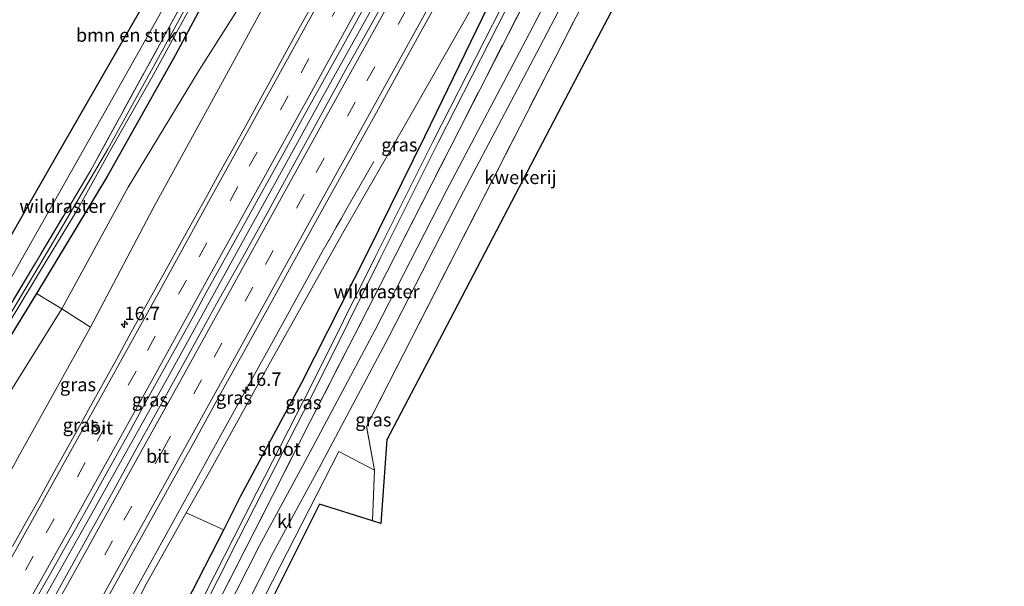
# Model space of a CAD drawing. Units: metres. Extents: x 242033 to 250002, y 556250 to 561674.
# Drawn here: x 242546 to 242730, y 556896 to 557002 of the extents above; entities that cross this region are included whole.
import ezdxf
from ezdxf.enums import TextEntityAlignment as Align

# ---------------------------------------------------------------- set-up
doc = ezdxf.new("R2010")
doc.units = ezdxf.units.M
doc.linetypes.add('IE-TERREINAFSCHEIDING', pattern=[10, 8, -2])
doc.linetypes.add('VW-3-9_STREEP', pattern=[12, 3, -9])
doc.layers.get('0').update_dxf_attribs({"lineweight": 25})
for name, color, linetype, lineweight in [('B-ME-AM-KILOMETR-S-B1', 7, 'Continuous', 18), ('B-ME-BV-GELEIDECONSTRUCTIE-GELEIDERAIL-L-B1', 213, 'BV-GELEIDERAIL', 18), ('B-ME-GR-BOMENSTRUIKEN-GV-B6', 93, 'Continuous', 18), ('B-ME-GR-STRUIKEN-GV-B6', 93, 'Continuous', 18), ('B-ME-GW-KRUINLIJN-L-B1', 93, 'Continuous', 18), ('B-ME-GW-TEENLIJN-L-B1', 93, 'Continuous', 18), ('B-ME-IE-GRASLAND-GV-B6', 93, 'Continuous', 18), ('B-ME-IE-GRONDWERKLIJN-GROND_INGERICHT-GV-B6', 253, 'Continuous', 18), ('B-ME-IE-TERREINAFSCHEIDING-RASTERHEKWERK-L-B1', 8, 'IE-TERREINAFSCHEIDING', 18), ('B-ME-OG-WATER-GV-B6', 153, 'Continuous', 18), ('B-ME-VH-VERH_SOORT-BITUMEN-GV-B6', 8, 'IE-TERREINAFSCHEIDING-NATUURLIJK-HOUTWAL', 18), ('B-ME-VH-VERH_SOORT-KLINKERS-GV-B6', 8, 'IE-TERREINAFSCHEIDING-NATUURLIJK-HOUTWAL', 18), ('B-ME-VW-MARKERING-39STREEP-015-L-B1', 255, 'VW-3-9_STREEP', 18), ('B-ME-VW-MARKERING-STREEP-015-L-B1', 7, 'Continuous', 18)]:
    doc.layers.add(name, color=color, linetype=linetype, lineweight=lineweight)
doc.layers.add('B-ME-GW-INSTEEKWATERGANG-L-B1', color=10, linetype='Continuous')
doc.layers.add('B-ME-KG-KADASTRAAL-OPNAMEDTMGRENS-L-B1', color=10, linetype='Continuous')
doc.styles.add('NLCS-ISO', font='NLCS-ISO.TTF')
doc.linetypes.add('BV-GELEIDERAIL', pattern='A,10,-3,[108,NLCS.SHX,S=1,R=0,X=0,Y=0],-3', length=16)
doc.linetypes.add('IE-TERREINAFSCHEIDING-NATUURLIJK-HOUTWAL', pattern='A,7,-1.5,[67,NLCS.SHX,S=0.75,R=45,X=0,Y=0],-1.5,7,-1.5,[70,NLCS.SHX,S=0.75,R=0,X=0,Y=0],-1.5', length=20)

# ---------------------------------------------------------------- blocks, each defined once
blk = doc.blocks.new('hecto')
for p, q in [((0, 0.625), (-0.625, 0)), ((0, -0.625), (0, 0.625)), ((-0.625, 0), (0.625, 0)), ((0.625, 0), (0, -0.625))]:
    blk.add_line(p, q)

msp = doc.modelspace()

# ---------------------------------------------------------------- linework, layer by layer
at = {"layer": 'B-ME-BV-GELEIDECONSTRUCTIE-GELEIDERAIL-L-B1'}
for points in [[(242502.0124, 556806.9268, 20.5482), (242505.2085, 556812.4249, 20.5181), (242507.0834, 556815.8189, 20.4672), (242515.971, 556831.6555, 20.2837), (242525.7691, 556848.9777, 20.0045), (242535.5372, 556866.3949, 19.7569), (242541.8307, 556877.5711, 19.6011), (242549.8972, 556891.8566, 19.3669), (242558.897, 556907.8029, 19.1155), (242567.7954, 556923.7046, 18.7758), (242573.8817, 556934.6273, 18.524), (242580.0228, 556945.7294, 18.2972), (242588.8057, 556961.6379, 17.9287), (242594.1423, 556971.2915, 17.75), (242602.9475, 556987.232, 17.4014), (242608.2733, 556996.856, 17.2048), (242614.5408, 557008.15, 17.0025), (242618.9724, 557016.0856, 16.8605), (242624.2859, 557025.6852, 16.7195), (242633.1117, 557041.6914, 16.4988), (242641.8844, 557057.6211, 16.2806), (242648.0826, 557068.8147, 16.1187), (242653.4013, 557078.4306, 15.9827), (242655.6281, 557082.4532, 15.9467)], [(242604.0026, 556960.3038, 17.4916), (242604.1443, 556960.552, 17.4797), (242604.5783, 556961.3119, 17.4435), (242605.4426, 556962.8375, 17.3442), (242606.3384, 556964.4136, 17.2414), (242607.2377, 556965.981, 17.1421), (242612.4711, 556975.0726, 16.4612)], [(242604.0026, 556960.3038, 17.4916), (242602.8196, 556958.2138, 17.5567), (242593.3073, 556941.0416, 17.9154), (242583.8673, 556923.9761, 18.2829), (242576.9925, 556911.5237, 18.5668), (242567.5592, 556894.4153, 18.8892), (242558.0823, 556877.2721, 19.1637), (242548.6247, 556860.2394, 19.4306), (242539.0817, 556842.9885, 19.6398), (242533.0175, 556832.0352, 19.7647), (242526.159, 556819.6872, 19.8733), (242519.992, 556808.9599, 20.0254), (242514.3445, 556799.7144, 20.1075), (242511.4893, 556795.1139, 20.1665), (242508.5464, 556790.0242, 20.2281)]]:
    msp.add_polyline3d(points, dxfattribs=at)
at = {"layer": 'B-ME-GR-BOMENSTRUIKEN-GV-B6'}
for points in [[(242621.947, 557100.426, 14.001), (242624.6452, 557098.9862, 13.9977), (242601.9504, 557056.6902, 13.9247), (242582.784, 557020.97, 13.863), (242560.386, 556981.117, 13.739), (242536.6875, 556939.3751, 13.8642), (242531.039, 556929.426, 13.894), (242522.507, 556916.279, 14.057), (242520.833, 556917.301, 14.18), (242522.015, 556926.194, 14.083), (242529.329, 556934.573, 13.911), (242553.2139, 556976.2084, 13.9421), (242578.474, 557020.241, 13.975), (242601.3516, 557062.4383, 13.9887), (242621.947, 557100.426, 14.001)], [(242554.154, 556947.57, 14.359), (242549.4233, 556950.4315, 13.718), (242562.619, 556972.271, 13.826), (242575.351, 556994.905, 13.811), (242588.136, 557018.927, 13.717), (242600.314, 557041.951, 14.038), (242612.751, 557066.263, 13.961), (242626.04, 557089.713, 14.154), (242629.6288, 557096.3269, 14.1389), (242640.7841, 557090.3742, 14.7138), (242630.924, 557075.879, 14.702), (242621.532, 557061.819, 14.436), (242607.918, 557038.265, 14.432), (242594.666, 557015.59, 14.377), (242579.809, 556992.159, 14.284), (242566.525, 556970.273, 14.142), (242554.154, 556947.57, 14.359)], [(242554.154, 556947.57, 14.359), (242566.525, 556970.273, 14.142), (242579.809, 556992.159, 14.284), (242594.666, 557015.59, 14.377), (242607.918, 557038.265, 14.432), (242621.532, 557061.819, 14.436), (242630.924, 557075.879, 14.702), (242622.585, 557060.371, 15.051), (242609.764, 557036.888, 15.363), (242597.163, 557013.907, 15.786), (242583.769, 556989.28, 16.248), (242571.246, 556966.41, 16.636), (242559.512, 556944.175, 17.063), (242554.154, 556947.57, 14.359)], [(242562.548, 556796.904, 14.628), (242560.533, 556796.424, 14.628), (242559.231, 556796.354, 14.628), (242558.114, 556796.501, 14.628), (242552.976, 556796.984, 14.628), (242549.233, 556806.541, 14.551), (242562.573, 556834.779, 14.465), (242585.258, 556880.52, 14.499), (242605.919, 556920.913, 14.62), (242612.575, 556917.441, 14.478), (242612.23, 556907.977, 14.474), (242602.269, 556911.068, 14.512), (242580.8234, 556868.1252, 14.5081), (242558.59, 556823.605, 14.504), (242562.548, 556796.904, 14.628)], [(242531.173, 556804.243, 14.177), (242524.121, 556792.094, 14.297), (242522.747, 556789.965, 14.306), (242522.0451, 556789.2003, 14.3113), (242513.2895, 556793.9217, 19.242), (242522.56, 556810.06, 19.042), (242534.162, 556831.234, 18.864), (242546.194, 556852.899, 18.434), (242558.857, 556874.805, 18.185), (242569.903, 556896.149, 17.889), (242577.3832, 556909.4433, 17.6136), (242584.4049, 556906.272, 14.297), (242575.0031, 556888.0069, 14.2379), (242553.035, 556845.329, 14.1), (242540.812, 556822.373, 14.121), (242531.173, 556804.243, 14.177)]]:
    msp.add_polyline3d(points, dxfattribs=at)
at = {"layer": 'B-ME-GR-STRUIKEN-GV-B6'}
msp.add_polyline3d([(242554.154, 556947.57, 14.359), (242559.512, 556944.175, 17.063), (242546.247, 556920.307, 17.502), (242534.483, 556898.665, 17.942), (242521.359, 556875.647, 18.132), (242515.255, 556866.502, 17.84), (242506.398, 556850.772, 18.29), (242492.97, 556827.341, 18.581), (242480.743, 556804.664, 18.946), (242469.1946, 556784.1019, 19.0923), (242461.5292, 556788.3194, 14.416), (242473.687, 556809.752, 14.349), (242486.322, 556832.125, 14.426), (242500.391, 556856.907, 14.23), (242513.454, 556880.541, 14.229), (242526.214, 556903.265, 14.079), (242540.119, 556925.15, 14.271), (242554.154, 556947.57, 14.359)], dxfattribs=at)
at = {"layer": 'B-ME-GW-INSTEEKWATERGANG-L-B1'}
for points in [[(242673.06, 557177.575, 13.878), (242665.668, 557162.921, 13.909), (242653.198, 557139.95, 13.943), (242639.797, 557115.066, 14.096), (242629.6288, 557096.3269, 14.1389), (242626.04, 557089.713, 14.154), (242612.751, 557066.263, 13.961), (242600.314, 557041.951, 14.038), (242588.136, 557018.927, 13.717), (242575.351, 556994.905, 13.811), (242562.619, 556972.271, 13.826), (242549.4233, 556950.4315, 13.718), (242535.496, 556927.808, 13.73), (242523.742, 556905.35, 13.815), (242511.237, 556881.896, 13.897)], [(242527.241, 556786.212, 14.418), (242526.458, 556785.871, 14.199), (242525.316, 556785.556, 14.246), (242524.206, 556785.954, 14.285), (242523.536, 556786.657, 14.31), (242523.246, 556787.72, 14.319), (242523.405, 556789.197, 14.345), (242524.096, 556790.59, 14.272), (242531.173, 556804.243, 14.177), (242540.812, 556822.373, 14.121), (242553.035, 556845.329, 14.1), (242575.0031, 556888.0069, 14.2379), (242584.4049, 556906.272, 14.297), (242587.627, 556912.61, 14.293), (242598.974, 556933.812, 14.086), (242611.296, 556958.01, 14.022), (242622.003, 556979.789, 14.166), (242633.848, 557004.138, 14.485), (242644.3365, 557024.4215, 14.5105), (242657.059, 557050.163, 14.85), (242668.65, 557071.403, 14.66), (242670.4006, 557074.5703, 14.6141)]]:
    msp.add_polyline3d(points, dxfattribs=at)
at = {"layer": 'B-ME-GW-KRUINLIJN-L-B1'}
for points in [[(242471.4051, 556776.8366, 19.6051), (242469.958, 556776.575, 19.444), (242469.204, 556776.462, 19.427), (242468.076, 556776.9, 19.427), (242467.56, 556777.923, 19.427), (242467.562, 556781.195, 19.113), (242469.1946, 556784.1019, 19.0923), (242480.743, 556804.664, 18.946), (242492.97, 556827.341, 18.581), (242506.398, 556850.772, 18.29), (242515.255, 556866.502, 17.84), (242521.359, 556875.647, 18.132), (242534.483, 556898.665, 17.942), (242546.247, 556920.307, 17.502), (242559.512, 556944.175, 17.063), (242571.246, 556966.41, 16.636), (242583.769, 556989.28, 16.248), (242597.163, 557013.907, 15.786), (242609.764, 557036.888, 15.363), (242622.585, 557060.371, 15.051), (242630.924, 557075.879, 14.702)], [(242509.088, 556789.779, 19.503), (242510.155, 556789.962, 19.406), (242511.189, 556790.539, 19.371), (242511.853, 556791.421, 19.273), (242513.2895, 556793.9217, 19.242), (242522.56, 556810.06, 19.042), (242534.162, 556831.234, 18.864), (242546.194, 556852.899, 18.434), (242558.857, 556874.805, 18.185), (242569.903, 556896.149, 17.889), (242577.3832, 556909.4433, 17.6136), (242581.72, 556917.151, 17.454), (242593.112, 556937.653, 17.003), (242606.611, 556961.641, 16.54), (242618.193, 556981.776, 15.936), (242631.836, 557005.751, 15.477), (242643.777, 557026.848, 15.15), (242657.059, 557050.163, 14.85)]]:
    msp.add_polyline3d(points, dxfattribs=at)
at = {"layer": 'B-ME-GW-TEENLIJN-L-B1'}
msp.add_polyline3d([(242468.367, 556768.796, 14.211), (242465.948, 556768.462, 14.224), (242463.306, 556768.223, 14.291), (242459.3473, 556768.156, 14.334), (242455.983, 556768.655, 14.37), (242454.3211, 556771.102, 14.472), (242454.22, 556774.09, 14.575), (242461.5292, 556788.3194, 14.416), (242473.687, 556809.752, 14.349), (242486.322, 556832.125, 14.426), (242500.391, 556856.907, 14.23), (242513.454, 556880.541, 14.229), (242526.214, 556903.265, 14.079), (242540.119, 556925.15, 14.271), (242554.154, 556947.57, 14.359), (242566.525, 556970.273, 14.142), (242579.809, 556992.159, 14.284), (242594.666, 557015.59, 14.377), (242607.918, 557038.265, 14.432), (242621.532, 557061.819, 14.436), (242630.924, 557075.879, 14.702)], dxfattribs=at)
at = {"layer": 'B-ME-IE-GRASLAND-GV-B6'}
for points in [[(242511.313, 556893.862, 14.104), (242517.625, 556904.7, 14.121), (242524.095, 556915.31, 13.996), (242522.507, 556916.279, 14.057), (242531.039, 556929.426, 13.894), (242536.6875, 556939.3751, 13.8642), (242560.386, 556981.117, 13.739), (242582.784, 557020.97, 13.863), (242601.9504, 557056.6902, 13.9247), (242624.6452, 557098.9862, 13.9977), (242626.313, 557098.0962, 13.9609), (242622.024, 557090.235, 14.004), (242599.0582, 557048.0856, 13.8736), (242595.44, 557041.445, 13.853), (242587.568, 557024.721, 13.763), (242574.299, 557000.34, 13.803), (242559.474, 556973.327, 13.773), (242541.141, 556942.642, 13.643), (242523.632, 556912.768, 13.925), (242512.683, 556893.2, 14.12)], [(242541.141, 556942.642, 13.643), (242559.474, 556973.327, 13.773), (242574.299, 557000.34, 13.803), (242587.568, 557024.721, 13.763), (242595.44, 557041.445, 13.853), (242599.0582, 557048.0856, 13.8736), (242622.024, 557090.235, 14.004), (242626.313, 557098.0962, 13.9609), (242627.4202, 557097.5054, 13.0782), (242619.852, 557083.97, 13.086), (242609.777, 557065.333, 13.017), (242601.498, 557050.134, 13.051), (242592.644, 557033.296, 13.051), (242581.64, 557011.837, 13.013), (242573.195, 556996.312, 13.03), (242562.717, 556977.393, 13.017), (242551.331, 556958.017, 13.039), (242540.702, 556940.258, 13.077)], [(242544.09, 556944.694, 13.051), (242551.426, 556956.82, 13.051), (242557.217, 556966.323, 13.051), (242563.047, 556976.888, 13.03), (242570.902, 556990.686, 13.043), (242578.011, 557003.595, 13.039), (242584.596, 557015.957, 13), (242593.539, 557033.476, 13.021), (242599.901, 557045.566, 13.051), (242606.133, 557057.271, 13.034), (242612.47, 557069.044, 13.051), (242619.46, 557081.976, 13.082), (242627.712, 557096.553, 13.094), (242628.048, 557097.1704, 13.0941), (242629.6288, 557096.3269, 14.1389), (242626.04, 557089.713, 14.154), (242612.751, 557066.263, 13.961), (242600.314, 557041.951, 14.038), (242588.136, 557018.927, 13.717), (242575.351, 556994.905, 13.811), (242562.619, 556972.271, 13.826), (242549.4233, 556950.4315, 13.718)], [(242656.7211, 557081.8699, 15.2441), (242653.9805, 557076.9615, 15.3013), (242649.1517, 557068.2111, 15.414), (242644.3631, 557059.4333, 15.5033), (242639.5129, 557050.6813, 15.6275), (242634.6793, 557041.9281, 15.7563), (242629.8455, 557033.1663, 15.9044), (242625.0351, 557024.4079, 16.0204), (242620.2342, 557015.6363, 16.1419), (242615.3919, 557006.8905, 16.2954), (242612.1192, 557001.0189, 16.4059), (242607.2416, 556992.2887, 16.5638), (242602.4235, 556983.5217, 16.7429), (242597.6251, 556974.7553, 16.9252), (242592.8095, 556965.9842, 17.1298), (242587.9485, 556957.2457, 17.2921), (242583.056, 556948.5318, 17.4875), (242578.2396, 556939.7694, 17.671), (242573.3907, 556931.0099, 17.8671), (242568.5588, 556922.2592, 18.0694), (242563.7165, 556913.5144, 18.2509), (242558.8832, 556904.7661, 18.4351), (242554.029, 556896.0171, 18.5746), (242549.18, 556887.2766, 18.6965)], [(242575.0031, 556888.0069, 14.2379), (242584.4049, 556906.272, 14.297), (242587.627, 556912.61, 14.293), (242598.974, 556933.812, 14.086), (242611.296, 556958.01, 14.022), (242622.003, 556979.789, 14.166), (242633.848, 557004.138, 14.485), (242644.3365, 557024.4215, 14.5105), (242657.059, 557050.163, 14.85), (242668.65, 557071.403, 14.66), (242670.4006, 557074.5703, 14.6141), (242672.4377, 557073.4833, 13.107), (242659.278, 557048.583, 13.141), (242647.562, 557026.036, 13.155), (242636.236, 557003.785, 13.088), (242623.569, 556978.89, 13.096), (242612.681, 556957.224, 13.11), (242600.838, 556933.422, 13.038), (242590.572, 556913.343, 13.157), (242586.38, 556904.986, 13.103), (242571.661, 556876.065, 13.103)], [(242575.011, 556880.702, 13.103), (242583.369, 556897.047, 13.103), (242587.1863, 556904.5773, 13.103), (242591.504, 556913.111, 13.153), (242601.77, 556933.19, 13.034), (242613.613, 556956.992, 13.106), (242624.501, 556978.658, 13.092), (242637.168, 557003.553, 13.084), (242648.494, 557025.804, 13.151), (242660.21, 557048.351, 13.137), (242673.2588, 557073.0451, 13.1031), (242675.2963, 557071.9579, 14.5833), (242670.221, 557062.177, 14.672), (242655.934, 557034.571, 14.759), (242642.962, 557009.469, 14.693), (242628.329, 556980.844, 14.616), (242614.87, 556954.395, 14.524), (242600.5005, 556926.39, 14.4215), (242593.515, 556912.645, 14.41), (242581.978, 556890.011, 14.463)], [(242581.978, 556890.011, 14.463), (242593.515, 556912.645, 14.41), (242600.5005, 556926.39, 14.4215), (242614.87, 556954.395, 14.524), (242628.329, 556980.844, 14.616), (242642.962, 557009.469, 14.693), (242655.934, 557034.571, 14.759), (242670.221, 557062.177, 14.672), (242675.2963, 557071.9579, 14.5833), (242678.3601, 557070.3229, 14.6002), (242656.4153, 557027.6331, 14.8376), (242653.515, 557021.991, 14.869), (242640.847, 556997.76, 14.847), (242625.958, 556969.56, 14.757), (242612.651, 556943.556, 14.598), (242599.552, 556918.982, 14.568), (242591.019, 556903.257, 14.525), (242580.346, 556882.231, 14.504)], [(242582.969, 556880.998, 14.517), (242593.642, 556902.024, 14.538), (242602.175, 556917.749, 14.581), (242615.274, 556942.323, 14.611), (242628.581, 556968.327, 14.77), (242643.47, 556996.527, 14.86), (242656.138, 557020.758, 14.882), (242658.971, 557026.2694, 14.8513), (242680.9148, 557068.9597, 14.6134), (242684.3801, 557067.1106, 14.6681), (242669.53, 557039.118, 14.89), (242650.282, 557002.154, 14.839), (242627.885, 556958.465, 14.753), (242611.092, 556925.62, 14.572), (242612.575, 556917.441, 14.478), (242605.919, 556920.913, 14.62), (242585.258, 556880.52, 14.499)], [(242577.3832, 556909.4433, 17.6136), (242581.72, 556917.151, 17.454), (242593.112, 556937.653, 17.003), (242606.611, 556961.641, 16.54), (242618.193, 556981.776, 15.936), (242631.836, 557005.751, 15.477), (242643.777, 557026.848, 15.15), (242657.059, 557050.163, 14.85), (242644.3365, 557024.4215, 14.5105), (242633.848, 557004.138, 14.485), (242622.003, 556979.789, 14.166), (242611.296, 556958.01, 14.022), (242598.974, 556933.812, 14.086), (242587.627, 556912.61, 14.293), (242584.4049, 556906.272, 14.297), (242577.3832, 556909.4433, 17.6136)], [(242546.247, 556920.307, 17.502), (242559.512, 556944.175, 17.063), (242571.246, 556966.41, 16.636), (242583.769, 556989.28, 16.248), (242597.163, 557013.907, 15.786)], [(242631.836, 557005.751, 15.477), (242618.193, 556981.776, 15.936), (242606.611, 556961.641, 16.54), (242593.112, 556937.653, 17.003), (242581.72, 556917.151, 17.454), (242577.3832, 556909.4433, 17.6136), (242569.903, 556896.149, 17.889), (242558.857, 556874.805, 18.185)], [(242600.6144, 557003.7733, 16.3047), (242598.1613, 556999.4162, 16.3865), (242595.7831, 556995.0179, 16.4717), (242593.3816, 556990.637, 16.5631), (242590.9924, 556986.2444, 16.6382), (242588.5705, 556981.8693, 16.7202), (242586.1468, 556977.4962, 16.8177), (242583.7014, 556973.1348, 16.9047), (242581.3274, 556968.7332, 16.9992), (242578.8972, 556964.3633, 17.0942), (242576.4432, 556960.0073, 17.1799), (242574.0254, 556955.6303, 17.2852), (242571.5825, 556951.2681, 17.3839), (242569.1605, 556946.8934, 17.4789), (242566.7479, 556942.5141, 17.5787), (242564.3389, 556938.1325, 17.6735), (242561.9382, 556933.7457, 17.77), (242559.5305, 556929.3633, 17.8707), (242557.0912, 556924.9987, 17.9587), (242554.6463, 556920.6368, 18.0395), (242552.2346, 556916.2567, 18.1367), (242549.8288, 556911.8735, 18.2043), (242547.3559, 556907.5276, 18.2912), (242544.9322, 556903.1546, 18.3811)], [(242549.5654, 556893.7878, 18.6614), (242552.019, 556898.144, 18.5809), (242554.4794, 556902.4972, 18.506), (242556.926, 556906.8582, 18.4318), (242559.3587, 556911.2263, 18.3422), (242561.7845, 556915.5982, 18.2585), (242564.2166, 556919.9666, 18.1617), (242566.6414, 556924.339, 18.0637), (242569.0574, 556928.7169, 17.9766), (242571.4583, 556933.1031, 17.8822), (242573.878, 556937.4787, 17.755), (242578.7249, 556946.2259, 17.5754), (242581.1474, 556950.5989, 17.4771), (242583.5741, 556954.9706, 17.3873), (242585.9915, 556959.3477, 17.2846), (242588.4131, 556963.7224, 17.1837), (242590.8227, 556968.1033, 17.1022), (242593.2526, 556972.4735, 17.0165), (242595.677, 556976.8462, 16.9176), (242598.0934, 556981.2228, 16.849), (242600.5151, 556985.5976, 16.7465), (242602.9311, 556989.9754, 16.6649), (242605.3628, 556994.344, 16.5852), (242607.7748, 556998.7242, 16.5052), (242610.2033, 557003.0951, 16.4281)], [(242559.6577, 556888.0477, 18.4642), (242564.5117, 556896.7907, 18.3203), (242569.3504, 556905.5416, 18.1564), (242574.1906, 556914.2921, 17.9714), (242579.0346, 556923.0411, 17.7672), (242583.8776, 556931.7901, 17.5732), (242588.7163, 556940.541, 17.3849), (242593.556, 556949.2924, 17.2044), (242598.3976, 556958.0417, 17.0021), (242603.2454, 556966.7883, 16.8407), (242608.1031, 556975.5294, 16.6411), (242612.9532, 556984.2745, 16.4523), (242617.773, 556993.0364, 16.2863), (242623.1344, 557002.7009, 16.114)], [(242549.4233, 556950.4315, 13.718), (242535.496, 556927.808, 13.73), (242523.742, 556905.35, 13.815), (242511.237, 556881.896, 13.897)], [(242511.237, 556881.896, 13.897), (242523.742, 556905.35, 13.815), (242535.496, 556927.808, 13.73), (242549.4233, 556950.4315, 13.718), (242554.154, 556947.57, 14.359)], [(242554.154, 556947.57, 14.359), (242540.119, 556925.15, 14.271), (242526.214, 556903.265, 14.079), (242513.454, 556880.541, 14.229)]]:
    msp.add_polyline3d(points, dxfattribs=at)
at = {"layer": 'B-ME-IE-GRONDWERKLIJN-GROND_INGERICHT-GV-B6'}
msp.add_polyline3d([(242612.23, 556907.977, 14.474), (242612.575, 556917.441, 14.478), (242611.092, 556925.62, 14.572), (242627.885, 556958.465, 14.753), (242650.282, 557002.154, 14.839), (242669.53, 557039.118, 14.89), (242684.3801, 557067.1106, 14.6681), (242688.772, 557064.767, 14.721), (242674.944, 557037.453, 14.95), (242652.5523, 556994.9958, 14.8626), (242647.519, 556985.452, 14.843), (242625.2641, 556942.9229, 14.7256), (242614.901, 556923.119, 14.671), (242613.76, 556907.483, 14.474), (242612.23, 556907.977, 14.474)], dxfattribs=at)
at = {"layer": 'B-ME-IE-TERREINAFSCHEIDING-RASTERHEKWERK-L-B1'}
for points in [[(242612.23, 556907.977, 14.474), (242612.575, 556917.441, 14.478), (242611.092, 556925.62, 14.572), (242627.885, 556958.465, 14.753), (242650.282, 557002.154, 14.839), (242669.53, 557039.118, 14.89), (242684.3801, 557067.1106, 14.6681), (242703.993, 557104.127, 14.313), (242726.8048, 557146.36, 14.1535), (242731.161, 557154.425, 14.123), (242749.917, 557188.007, 13.956), (242762.473, 557211.564, 14.024)], [(242626.313, 557098.0962, 13.9609), (242622.024, 557090.235, 14.004), (242599.0582, 557048.0856, 13.8736), (242595.44, 557041.445, 13.853), (242587.568, 557024.721, 13.763), (242574.299, 557000.34, 13.803), (242559.474, 556973.327, 13.773), (242541.141, 556942.642, 13.643), (242523.632, 556912.768, 13.925), (242512.683, 556893.2, 14.12), (242505.271, 556879.304, 14.044), (242482.179, 556837.47, 14.242), (242476.356, 556826.141, 14.118)], [(242563.362, 556854.482, 14.246), (242563.9885, 556855.6965, 14.23), (242564.615, 556856.911, 14.214), (242581.978, 556890.011, 14.463), (242593.515, 556912.645, 14.41), (242600.5005, 556926.39, 14.4215), (242614.87, 556954.395, 14.524), (242628.329, 556980.844, 14.616), (242642.962, 557009.469, 14.693), (242655.934, 557034.571, 14.759), (242670.221, 557062.177, 14.672), (242675.2963, 557071.9579, 14.5833)]]:
    msp.add_polyline3d(points, dxfattribs=at)
at = {"layer": 'B-ME-KG-KADASTRAAL-OPNAMEDTMGRENS-L-B1'}
for points in [[(242501.99, 556888.264, 14.13), (242515.923, 556912.421, 14.267), (242518.338, 556922.017, 14.083), (242522.015, 556926.194, 14.083), (242529.329, 556934.573, 13.911), (242553.2139, 556976.2084, 13.9421), (242578.474, 557020.241, 13.975), (242601.3516, 557062.4383, 13.9887), (242621.947, 557100.426, 14.001)], [(242688.772, 557064.767, 14.721), (242674.944, 557037.453, 14.95), (242652.5523, 556994.9958, 14.8626), (242647.519, 556985.452, 14.843), (242625.2641, 556942.9229, 14.7256), (242614.901, 556923.119, 14.671), (242613.76, 556907.483, 14.474), (242612.23, 556907.977, 14.474), (242602.269, 556911.068, 14.512), (242580.8234, 556868.1252, 14.5081)]]:
    msp.add_polyline3d(points, dxfattribs=at)
at = {"layer": 'B-ME-OG-WATER-GV-B6'}
for points in [[(242507.776, 556880.295, 12.918), (242516.134, 556895.847, 12.991), (242523.909, 556910.31, 13.077), (242526.771, 556916.279, 13.086), (242530.306, 556922.701, 13.12), (242534.577, 556930.102, 13.103), (242540.702, 556940.258, 13.077), (242551.331, 556958.017, 13.039), (242562.717, 556977.393, 13.017), (242573.195, 556996.312, 13.03), (242581.64, 557011.837, 13.013), (242592.644, 557033.296, 13.051), (242601.498, 557050.134, 13.051), (242609.777, 557065.333, 13.017), (242619.852, 557083.97, 13.086), (242627.4202, 557097.5054, 13.0782)], [(242627.4202, 557097.5054, 13.0782), (242628.048, 557097.1704, 13.0941), (242627.712, 557096.553, 13.094), (242619.46, 557081.976, 13.082), (242612.47, 557069.044, 13.051), (242606.133, 557057.271, 13.034), (242599.901, 557045.566, 13.051), (242593.539, 557033.476, 13.021), (242584.596, 557015.957, 13), (242578.011, 557003.595, 13.039), (242570.902, 556990.686, 13.043), (242563.047, 556976.888, 13.03), (242557.217, 556966.323, 13.051), (242551.426, 556956.82, 13.051), (242544.09, 556944.694, 13.051), (242537.583, 556934.062, 13.051), (242532.798, 556926.064, 13.069), (242528.978, 556919.294, 13.146), (242527.831, 556917.104, 13.082), (242526.428, 556914.25, 13.077), (242524.074, 556909.445, 13.073), (242517.108, 556896.887, 13.064), (242512.679, 556888.618, 12.927)], [(242571.661, 556876.065, 13.103), (242586.38, 556904.986, 13.103), (242590.572, 556913.343, 13.157), (242600.838, 556933.422, 13.038), (242612.681, 556957.224, 13.11), (242623.569, 556978.89, 13.096), (242636.236, 557003.785, 13.088), (242647.562, 557026.036, 13.155), (242659.278, 557048.583, 13.141), (242672.4377, 557073.4833, 13.107), (242673.2588, 557073.0451, 13.1031)], [(242673.2588, 557073.0451, 13.1031), (242660.21, 557048.351, 13.137), (242648.494, 557025.804, 13.151), (242637.168, 557003.553, 13.084), (242624.501, 556978.658, 13.092), (242613.613, 556956.992, 13.106), (242601.77, 556933.19, 13.034), (242591.504, 556913.111, 13.153), (242587.1863, 556904.5773, 13.103), (242583.369, 556897.047, 13.103), (242575.011, 556880.702, 13.103)]]:
    msp.add_polyline3d(points, dxfattribs=at)
at = {"layer": 'B-ME-VH-VERH_SOORT-BITUMEN-GV-B6'}
for points in [[(242549.18, 556887.2766, 18.6965), (242554.029, 556896.0171, 18.5746), (242558.8832, 556904.7661, 18.4351), (242563.7165, 556913.5144, 18.2509), (242568.5588, 556922.2592, 18.0694), (242573.3907, 556931.0099, 17.8671), (242578.2396, 556939.7694, 17.671), (242583.056, 556948.5318, 17.4875), (242587.9485, 556957.2457, 17.2921), (242592.8095, 556965.9842, 17.1298), (242597.6251, 556974.7553, 16.9252), (242602.4235, 556983.5217, 16.7429), (242607.2416, 556992.2887, 16.5638), (242612.1192, 557001.0189, 16.4059), (242615.3919, 557006.8905, 16.2954), (242620.2342, 557015.6363, 16.1419), (242625.0351, 557024.4079, 16.0204), (242629.8455, 557033.1663, 15.9044), (242634.6793, 557041.9281, 15.7563), (242639.5129, 557050.6813, 15.6275), (242644.3631, 557059.4333, 15.5033), (242649.1517, 557068.2111, 15.414), (242653.9805, 557076.9615, 15.3013), (242656.7211, 557081.8699, 15.2441)], [(242656.7211, 557081.8699, 15.2441), (242664.5993, 557077.666, 15.0662), (242661.8524, 557072.7077, 15.1305), (242657.0021, 557063.9625, 15.2238), (242652.1835, 557055.2004, 15.3207), (242647.3388, 557046.452, 15.4593), (242642.5055, 557037.6973, 15.5825), (242637.6542, 557028.9534, 15.7023), (242632.818, 557020.2003, 15.843), (242627.9734, 557011.4524, 15.9685), (242623.1344, 557002.7009, 16.114), (242617.773, 556993.0364, 16.2863), (242612.9532, 556984.2745, 16.4523), (242608.1031, 556975.5294, 16.6411), (242603.2454, 556966.7883, 16.8407), (242598.3976, 556958.0417, 17.0021), (242593.556, 556949.2924, 17.2044), (242588.7163, 556940.541, 17.3849), (242583.8776, 556931.7901, 17.5732), (242579.0346, 556923.0411, 17.7672), (242574.1906, 556914.2921, 17.9714), (242569.3504, 556905.5416, 18.1564), (242564.5117, 556896.7907, 18.3203), (242559.6577, 556888.0477, 18.4642)], [(242544.9322, 556903.1546, 18.3811), (242547.3559, 556907.5276, 18.2912), (242549.8288, 556911.8735, 18.2043), (242552.2346, 556916.2567, 18.1367), (242554.6463, 556920.6368, 18.0395), (242557.0912, 556924.9987, 17.9587), (242559.5305, 556929.3633, 17.8707), (242561.9382, 556933.7457, 17.77), (242564.3389, 556938.1325, 17.6735), (242566.7479, 556942.5141, 17.5787), (242569.1605, 556946.8934, 17.4789), (242571.5825, 556951.2681, 17.3839), (242574.0254, 556955.6303, 17.2852), (242576.4432, 556960.0073, 17.1799), (242578.8972, 556964.3633, 17.0942), (242581.3274, 556968.7332, 16.9992), (242583.7014, 556973.1348, 16.9047), (242586.1468, 556977.4962, 16.8177), (242588.5705, 556981.8693, 16.7202), (242590.9924, 556986.2444, 16.6382), (242593.3816, 556990.637, 16.5631), (242595.7831, 556995.0179, 16.4717), (242598.1613, 556999.4162, 16.3865), (242600.6144, 557003.7733, 16.3047)], [(242610.2033, 557003.0951, 16.4281), (242607.7748, 556998.7242, 16.5052), (242605.3628, 556994.344, 16.5852), (242602.9311, 556989.9754, 16.6649), (242600.5151, 556985.5976, 16.7465), (242598.0934, 556981.2228, 16.849), (242595.677, 556976.8462, 16.9176), (242593.2526, 556972.4735, 17.0165), (242590.8227, 556968.1033, 17.1022), (242588.4131, 556963.7224, 17.1837), (242585.9915, 556959.3477, 17.2846), (242583.5741, 556954.9706, 17.3873), (242581.1474, 556950.5989, 17.4771), (242578.7249, 556946.2259, 17.5754), (242573.878, 556937.4787, 17.755), (242571.4583, 556933.1031, 17.8822), (242569.0574, 556928.7169, 17.9766), (242566.6414, 556924.339, 18.0637), (242564.2166, 556919.9666, 18.1617), (242561.7845, 556915.5982, 18.2585), (242559.3587, 556911.2263, 18.3422), (242556.926, 556906.8582, 18.4318), (242554.4794, 556902.4972, 18.506), (242552.019, 556898.144, 18.5809), (242549.5654, 556893.7878, 18.6614)]]:
    msp.add_polyline3d(points, dxfattribs=at)
at = {"layer": 'B-ME-VH-VERH_SOORT-KLINKERS-GV-B6'}
msp.add_polyline3d([(242549.483, 556815.061, 14.456), (242546.86, 556816.294, 14.443), (242553.178, 556828.646, 14.435), (242563.816, 556849.181, 14.392), (242580.346, 556882.231, 14.504), (242591.019, 556903.257, 14.525), (242599.552, 556918.982, 14.568), (242612.651, 556943.556, 14.598), (242625.958, 556969.56, 14.757), (242640.847, 556997.76, 14.847), (242653.515, 557021.991, 14.869), (242656.138, 557020.758, 14.882), (242643.47, 556996.527, 14.86), (242628.581, 556968.327, 14.77), (242615.274, 556942.323, 14.611), (242602.175, 556917.749, 14.581), (242593.642, 556902.024, 14.538), (242582.969, 556880.998, 14.517), (242566.439, 556847.948, 14.405), (242555.801, 556827.413, 14.448), (242549.483, 556815.061, 14.456)], dxfattribs=at)
at = {"layer": 'B-ME-VW-MARKERING-39STREEP-015-L-B1'}
for points in [[(242478.0996, 556776.9293, 19.9818), (242485.478, 556790.1944, 19.9426), (242495.2094, 556807.3837, 19.84), (242504.8714, 556824.2046, 19.6836), (242512.1158, 556836.823, 19.5469), (242521.9504, 556853.9457, 19.3225), (242531.6888, 556870.9556, 19.0698), (242541.484, 556888.3015, 18.7728), (242551.2371, 556905.7265, 18.4595), (242560.7463, 556922.8252, 18.1267), (242570.1694, 556939.8169, 17.7621), (242579.8114, 556957.2655, 17.3691), (242589.1756, 556974.2277, 17.0086), (242598.8422, 556991.6911, 16.6606), (242608.4969, 557009.1558, 16.3368), (242618.0641, 557026.4511, 16.0422), (242627.5423, 557043.596, 15.7629), (242636.9955, 557060.7095, 15.5161), (242646.3022, 557077.5087, 15.3022), (242650.5393, 557085.1686, 15.2125)], [(242496.1838, 556782.4231, 19.7225), (242504.2045, 556796.9017, 19.6944), (242511.2187, 556809.5687, 19.6308), (242520.8529, 556826.9932, 19.4766), (242530.2334, 556843.9686, 19.2814), (242539.8885, 556861.4017, 19.074), (242546.8822, 556874.0009, 18.8871), (242556.3756, 556891.1259, 18.6125), (242565.7608, 556908.0877, 18.3132), (242573.0062, 556921.182, 18.0386), (242582.61, 556938.5199, 17.6542), (242592.2032, 556955.8745, 17.2686), (242601.6907, 556973.065, 16.9129), (242611.164, 556990.1808, 16.5704), (242620.7666, 557007.5136, 16.257), (242630.3877, 557024.8418, 15.9737), (242639.7771, 557041.8348, 15.7231), (242649.2445, 557058.9622, 15.477), (242660.7169, 557079.7377, 15.2351)]]:
    msp.add_polyline3d(points, dxfattribs=at)
at = {"layer": 'B-ME-VW-MARKERING-STREEP-015-L-B1'}
for points in [[(242473.3802, 556775.4957, 19.8927), (242480.1083, 556787.6265, 19.8622), (242489.812, 556804.8464, 19.7857), (242499.6232, 556821.9729, 19.6299), (242507.0019, 556834.7953, 19.5085), (242516.8274, 556851.8808, 19.285), (242524.1867, 556864.713, 19.1062), (242533.9097, 556881.8184, 18.8326), (242543.594, 556899.0404, 18.5271), (242553.0953, 556916.0977, 18.2149), (242562.5514, 556933.1188, 17.8669), (242572.0735, 556950.3228, 17.4922), (242581.5753, 556967.5387, 17.1023), (242591.1038, 556984.7691, 16.7504), (242600.5526, 557001.8612, 16.4196), (242610.079, 557019.1057, 16.1125), (242619.6041, 557036.315, 15.8229), (242629.1169, 557053.5191, 15.559), (242638.5804, 557070.6259, 15.3317), (242647.52, 557086.7798, 15.1309)], [(242482.8002, 556778.3573, 20.052), (242489.9093, 556791.1445, 20.0043), (242499.5662, 556808.1204, 19.8954), (242509.2937, 556825.0361, 19.731), (242519.07, 556842.0889, 19.5345), (242526.3689, 556854.7686, 19.3663), (242536.1502, 556871.9085, 19.0936), (242545.8302, 556889.0601, 18.7979), (242555.4332, 556906.2323, 18.4895), (242562.6167, 556919.1364, 18.236), (242572.0598, 556936.1863, 17.8681), (242581.5073, 556953.2709, 17.4871), (242590.9581, 556970.3688, 17.1174), (242600.4637, 556987.5783, 16.7706), (242610.0227, 557004.8668, 16.4485), (242619.5639, 557022.1203, 16.1503), (242629.0831, 557039.3478, 15.8698), (242638.5493, 557056.4419, 15.615), (242648.0873, 557073.6674, 15.3911), (242653.5582, 557083.5577, 15.275)], [(242491.479, 556780.9938, 19.7859), (242499.7741, 556795.953, 19.7592), (242506.8998, 556808.8338, 19.7049), (242516.4906, 556826.1385, 19.5562), (242526.0249, 556843.3898, 19.3565), (242533.0908, 556856.1696, 19.2169), (242540.2266, 556869.0445, 19.0529), (242549.6757, 556886.103, 18.7617), (242559.2381, 556903.3302, 18.4878), (242566.3219, 556916.1314, 18.239), (242575.8691, 556933.3926, 17.8561), (242585.4087, 556950.6422, 17.4719), (242594.8287, 556967.7086, 17.1149), (242604.3538, 556984.9164, 16.7593), (242613.8167, 557001.9937, 16.435), (242623.2687, 557019.0503, 16.1418), (242632.7413, 557036.1626, 15.8849), (242642.2795, 557053.4188, 15.6314), (242651.7791, 557070.6271, 15.403), (242657.708, 557081.3433, 15.2851)], [(242500.8539, 556783.8418, 19.6386), (242510.3437, 556800.9882, 19.6052), (242517.5788, 556814.044, 19.5127), (242527.096, 556831.2255, 19.3486), (242531.8228, 556839.8102, 19.2583), (242536.5385, 556848.3268, 19.149), (242546.0392, 556865.4702, 18.9287), (242555.6602, 556882.8144, 18.6507), (242565.0118, 556899.6992, 18.373), (242574.5074, 556916.8415, 18.0314), (242584.0925, 556934.1745, 17.6402), (242593.7718, 556951.6664, 17.2562), (242603.0562, 556968.4723, 16.9055), (242612.4842, 556985.5347, 16.5557), (242622.1626, 557002.9687, 16.2393), (242631.779, 557020.3326, 15.9547), (242641.1715, 557037.3153, 15.7056), (242650.6799, 557054.5028, 15.4498), (242660.1475, 557071.6488, 15.2449), (242663.7311, 557078.1293, 15.1737)]]:
    msp.add_polyline3d(points, dxfattribs=at)

# ---------------------------------------------------------------- block references
at = {"layer": 'B-ME-AM-KILOMETR-S-B1', "rotation": 90}
for p in [(242565.8571, 556944.6788, 17.5495), (242588.554, 556932.3988, 17.5206)]:
    msp.add_blockref('hecto', p, dxfattribs=at)

# ---------------------------------------------------------------- texts
at = {"layer": 'B-ME-AM-KILOMETR-S-B1', "ltscale": 0.2, "style": 'NLCS-ISO'}
for p in [(242565.8571, 556944.6788, 17.5495), (242588.554, 556932.3988, 17.5206)]:
    msp.add_text('16.7', height=2.5, dxfattribs=at).set_placement(p, align=Align.BOTTOM_LEFT)
at = {"layer": 'B-ME-GR-BOMENSTRUIKEN-GV-B6', "ltscale": 0.2, "style": 'NLCS-ISO'}
msp.add_text('bmn en strkn', height=2.5, dxfattribs=at).set_placement((242567.274, 556998.7101), align=Align.MIDDLE_CENTER)
at = {"layer": 'B-ME-IE-GRASLAND-GV-B6', "ltscale": 0.2, "style": 'NLCS-ISO'}
for p in [(242617.2211, 556978.2175), (242557.1625, 556933.4181), (242570.6153, 556930.5895), (242586.3175, 556930.9636), (242599.2711, 556930.0632), (242557.6935, 556925.8656), (242612.364, 556926.8503)]:
    msp.add_text('gras', height=2.5, dxfattribs=at).set_placement(p, align=Align.MIDDLE_CENTER)
at = {"layer": 'B-ME-IE-GRONDWERKLIJN-GROND_INGERICHT-GV-B6', "ltscale": 0.2, "style": 'NLCS-ISO'}
msp.add_text('kwekerij', height=2.5, dxfattribs=at).set_placement((242639.8611, 556972.137), align=Align.MIDDLE_CENTER)
at = {"layer": 'B-ME-IE-TERREINAFSCHEIDING-RASTERHEKWERK-L-B1', "ltscale": 0.2, "style": 'NLCS-ISO'}
for p in [(242554.2645, 556966.7519), (242612.9643, 556950.7958)]:
    msp.add_text('wildraster', height=2.5, dxfattribs=at).set_placement(p, align=Align.MIDDLE_CENTER)
at = {"layer": 'B-ME-OG-WATER-GV-B6', "ltscale": 0.2, "style": 'NLCS-ISO'}
msp.add_text('sloot', height=2.5, dxfattribs=at).set_placement((242594.8061, 556921.3472), align=Align.MIDDLE_CENTER)
at = {"layer": 'B-ME-VH-VERH_SOORT-BITUMEN-GV-B6', "ltscale": 0.2, "style": 'NLCS-ISO'}
for p in [(242561.5537, 556925.3596), (242572.024, 556920.0565)]:
    msp.add_text('bit', height=2.5, dxfattribs=at).set_placement(p, align=Align.MIDDLE_CENTER)
at = {"layer": 'B-ME-VH-VERH_SOORT-KLINKERS-GV-B6', "ltscale": 0.2, "style": 'NLCS-ISO'}
msp.add_text('kl', height=2.5, dxfattribs=at).set_placement((242595.7713, 556907.888), align=Align.MIDDLE_CENTER)

doc.saveas('drawing.dxf')
